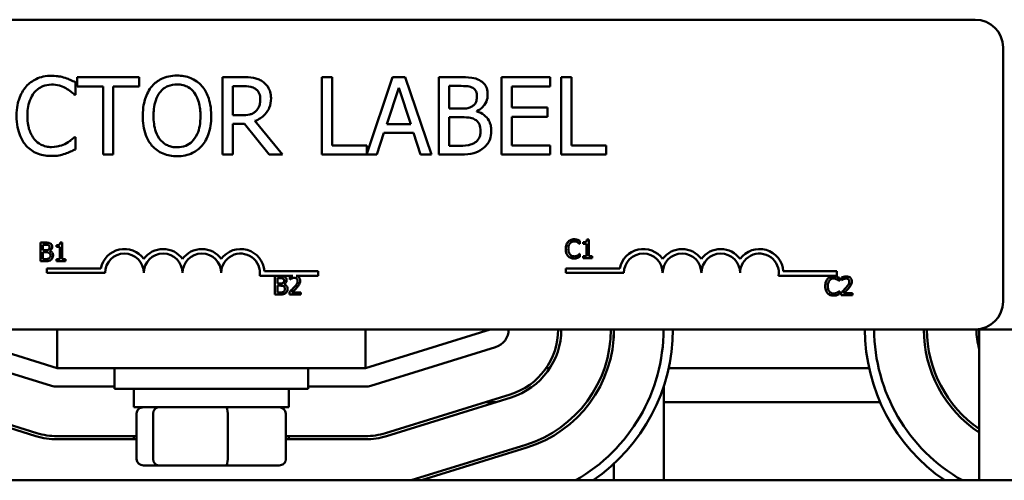
# Model space of a CAD drawing. Units: inches. Extents: x 1 to 43, y 0.5 to 33.5.
# Drawn here: x 7.8 to 11, y 27.2 to 28.6 of the extents above; entities that cross this region are included whole.
import ezdxf

# ---------------------------------------------------------------- set-up
doc = ezdxf.new("R2010")
doc.units = ezdxf.units.IN
doc.header["$LTSCALE"] = 2
doc.header["$MEASUREMENT"] = 0
doc.layers.add('Visible (ANSI)', color=7, linetype='Continuous', lineweight=50)

msp = doc.modelspace()

# ---------------------------------------------------------------- linework, layer by layer
at = {"layer": 'Visible (ANSI)'}
for p, q in [((6.0444, 28.6481), (10.8644, 28.6481)), ((10.9544, 28.5581), (10.9544, 27.7381)), ((7.9599, 28.4057), (7.9599, 28.4458)), ((8.1663, 28.4624), (7.9653, 28.4624)), ((7.9653, 28.4624), (7.9653, 28.4328)), ((8.1663, 28.4328), (8.1663, 28.4624)), ((8.4994, 28.4624), (8.435, 28.4624)), ((8.435, 28.4624), (8.435, 28.2124)), ((8.7889, 28.4624), (8.7557, 28.4624)), ((8.7557, 28.4624), (8.7557, 28.2124)), ((8.7889, 28.242), (8.7889, 28.4624)), ((8.984, 28.4624), (8.9005, 28.2148)), ((9.0249, 28.4624), (8.984, 28.4624)), ((9.1092, 28.2124), (9.0249, 28.4624)), ((9.1991, 28.4624), (9.1329, 28.4624)), ((9.1329, 28.4624), (9.1329, 28.2124)), ((9.4919, 28.4624), (9.3355, 28.4624)), ((9.3355, 28.4624), (9.3355, 28.2124)), ((9.4919, 28.4328), (9.4919, 28.4624)), ((9.5283, 28.4624), (9.5283, 28.2124)), ((9.5616, 28.4624), (9.5283, 28.4624)), ((9.5616, 28.242), (9.5616, 28.4624)), ((7.9653, 28.4328), (8.0492, 28.4328)), ((8.0492, 28.4328), (8.0492, 28.2124)), ((8.0824, 28.2124), (8.0824, 28.4328)), ((8.0824, 28.4328), (8.1663, 28.4328)), ((8.4682, 28.4336), (8.5012, 28.4336)), ((8.4682, 28.3396), (8.4682, 28.4336)), ((8.9651, 28.3107), (9.0036, 28.4284)), ((9.0036, 28.4284), (9.0423, 28.3107)), ((9.1661, 28.3609), (9.1661, 28.434)), ((9.1661, 28.434), (9.1979, 28.434)), ((9.3687, 28.3643), (9.3687, 28.4328)), ((9.3687, 28.4328), (9.4919, 28.4328)), ((7.9572, 28.4057), (7.9599, 28.4057)), ((9.2038, 28.3609), (9.1661, 28.3609)), ((9.2557, 28.3514), (9.2557, 28.3526)), ((9.4836, 28.3643), (9.3687, 28.3643)), ((9.4836, 28.3348), (9.4836, 28.3643)), ((8.4974, 28.3396), (8.4682, 28.3396)), ((8.6284, 28.2124), (8.5395, 28.3212)), ((9.1661, 28.2408), (9.1661, 28.3331)), ((9.1661, 28.3331), (9.2038, 28.3331)), ((9.3687, 28.3348), (9.4836, 28.3348)), ((9.3687, 28.242), (9.3687, 28.3348)), ((8.4682, 28.2124), (8.4682, 28.3119)), ((8.4682, 28.3119), (8.5063, 28.3119)), ((8.5063, 28.3119), (8.5853, 28.2124)), ((9.0423, 28.3107), (8.9651, 28.3107)), ((7.9599, 28.2691), (7.9574, 28.2691)), ((7.9599, 28.2294), (7.9599, 28.2691)), ((8.9333, 28.2124), (8.956, 28.2823)), ((8.956, 28.2823), (9.0514, 28.2823)), ((9.0514, 28.2823), (9.0741, 28.2124)), ((8.9005, 28.242), (8.7889, 28.242)), ((8.9005, 28.2148), (8.9005, 28.242)), ((9.1931, 28.2408), (9.1661, 28.2408)), ((9.4919, 28.242), (9.3687, 28.242)), ((9.4919, 28.2124), (9.4919, 28.242)), ((9.6732, 28.242), (9.5616, 28.242)), ((9.6732, 28.2124), (9.6732, 28.242)), ((8.0492, 28.2124), (8.0824, 28.2124)), ((8.435, 28.2124), (8.4682, 28.2124)), ((8.5853, 28.2124), (8.6284, 28.2124)), ((8.7557, 28.2124), (8.9333, 28.2124)), ((9.0741, 28.2124), (9.1092, 28.2124)), ((9.1329, 28.2124), (9.2046, 28.2124)), ((9.3355, 28.2124), (9.4919, 28.2124)), ((9.5283, 28.2124), (9.6732, 28.2124)), ((9.6173, 27.9381), (9.6111, 27.9381)), ((9.6173, 27.8841), (9.6173, 27.9381)), ((7.8472, 27.9281), (7.8472, 27.8681)), ((7.8631, 27.9281), (7.8472, 27.9281)), ((7.8551, 27.9038), (7.8551, 27.9213)), ((7.8551, 27.9213), (7.8628, 27.9213)), ((7.8642, 27.9038), (7.8551, 27.9038)), ((7.8988, 27.92), (7.8988, 27.9145)), ((7.8988, 27.9145), (7.9097, 27.9145)), ((7.9097, 27.9145), (7.9097, 27.8743)), ((7.9174, 27.9283), (7.9112, 27.9283)), ((7.9174, 27.8743), (7.9174, 27.9283)), ((9.5876, 27.9243), (9.5882, 27.9243)), ((9.5882, 27.9243), (9.5882, 27.934)), ((9.5987, 27.9298), (9.5987, 27.9243)), ((9.5987, 27.9243), (9.6096, 27.9243)), ((9.6096, 27.9243), (9.6096, 27.8841)), ((7.8551, 27.875), (7.8551, 27.8971)), ((7.8551, 27.8971), (7.8642, 27.8971)), ((7.8616, 27.875), (7.8551, 27.875)), ((7.8766, 27.9015), (7.8766, 27.9018)), ((7.9097, 27.8743), (7.8988, 27.8743)), ((7.8988, 27.8743), (7.8988, 27.8681)), ((7.9281, 27.8743), (7.9174, 27.8743)), ((7.9281, 27.8681), (7.9281, 27.8743)), ((9.5882, 27.8916), (9.5876, 27.8916)), ((9.5882, 27.882), (9.5882, 27.8916)), ((9.6096, 27.8841), (9.5987, 27.8841)), ((9.5987, 27.8841), (9.5987, 27.878)), ((9.5987, 27.878), (9.6279, 27.878)), ((9.6279, 27.8841), (9.6173, 27.8841)), ((9.6279, 27.878), (9.6279, 27.8841)), ((7.8472, 27.8681), (7.8644, 27.8681)), ((7.8682, 27.8303), (7.8682, 27.845)), ((7.8682, 27.845), (8.0424, 27.845)), ((7.8988, 27.8681), (7.9281, 27.8681)), ((9.543, 27.8303), (9.543, 27.845)), ((9.543, 27.845), (9.7172, 27.845)), ((8.0557, 27.8303), (7.8682, 27.8303)), ((8.6619, 27.8209), (8.555, 27.8209)), ((8.5702, 27.8356), (8.7432, 27.8356)), ((8.604, 27.8202), (8.604, 27.7602)), ((8.6199, 27.8202), (8.604, 27.8202)), ((8.612, 27.7958), (8.612, 27.8134)), ((8.612, 27.8134), (8.6196, 27.8134)), ((8.6522, 27.8178), (8.6522, 27.8093)), ((8.6522, 27.8093), (8.6526, 27.8093)), ((8.7432, 27.8209), (8.6731, 27.8209)), ((8.7432, 27.8356), (8.7432, 27.8209)), ((9.7305, 27.8303), (9.543, 27.8303)), ((10.418, 27.8209), (10.2298, 27.8209)), ((10.245, 27.8356), (10.418, 27.8356)), ((10.418, 27.8356), (10.418, 27.8209)), ((10.4258, 27.8044), (10.4258, 27.814)), ((10.4328, 27.8156), (10.4328, 27.8071)), ((8.621, 27.7958), (8.612, 27.7958)), ((8.612, 27.767), (8.612, 27.7892)), ((8.612, 27.7892), (8.621, 27.7892)), ((8.6335, 27.7935), (8.6335, 27.7938)), ((10.4252, 27.8044), (10.4258, 27.8044)), ((10.4328, 27.8071), (10.4332, 27.8071)), ((8.604, 27.7602), (8.6212, 27.7602)), ((8.6185, 27.767), (8.612, 27.767)), ((8.6509, 27.7687), (8.6509, 27.7602)), ((8.6509, 27.7602), (8.6879, 27.7602)), ((8.6879, 27.7671), (8.6585, 27.7671)), ((8.6879, 27.7602), (8.6879, 27.7671)), ((10.4258, 27.7716), (10.4252, 27.7716)), ((10.4258, 27.7621), (10.4258, 27.7716)), ((10.4315, 27.7665), (10.4315, 27.758)), ((10.4315, 27.758), (10.4685, 27.758)), ((10.4685, 27.7649), (10.4391, 27.7649)), ((10.4685, 27.758), (10.4685, 27.7649)), ((10.8644, 27.6481), (6.0444, 27.6481)), ((7.9009, 27.5231), (7.4984, 27.6481)), ((7.9009, 27.6481), (7.9009, 27.5231)), ((8.8959, 27.6481), (8.8959, 27.5231)), ((9.2984, 27.6481), (8.8959, 27.5231)), ((9.6974, 27.6481), (9.6974, 27.6198)), ((10.8644, 27.6481), (12.8984, 27.6481)), ((10.8774, 27.6481), (10.8774, 27.1606)), ((7.4806, 27.5908), (7.8831, 27.4658)), ((8.9137, 27.4658), (9.3162, 27.5908)), ((7.9009, 27.5231), (8.8959, 27.5231)), ((8.0859, 27.5231), (8.0859, 27.4556)), ((8.7109, 27.5231), (8.7109, 27.4556)), ((9.4914, 27.5231), (9.4794, 27.5231)), ((10.5218, 27.5231), (9.875, 27.5231)), ((7.9009, 27.4631), (8.0859, 27.4631)), ((8.7109, 27.4631), (8.8959, 27.4631)), ((9.8594, 27.4654), (9.8594, 27.1606)), ((7.8356, 27.313), (7.4394, 27.436)), ((8.7109, 27.4556), (8.0859, 27.4556)), ((8.1484, 27.3966), (8.1484, 27.4556)), ((8.6484, 27.3966), (8.6484, 27.4556)), ((9.3636, 27.438), (8.9611, 27.313)), ((8.9641, 27.3034), (9.3666, 27.4284)), ((7.4394, 27.4256), (7.8326, 27.3034)), ((8.1484, 27.3966), (8.6484, 27.3966)), ((9.3171, 27.4131), (9.2834, 27.4131)), ((10.5572, 27.4131), (9.8594, 27.4131)), ((8.1576, 27.2286), (8.1576, 27.3766)), ((8.211, 27.3766), (8.211, 27.2286)), ((8.4518, 27.2286), (8.4518, 27.3766)), ((8.6391, 27.2286), (8.6391, 27.3766)), ((8.1576, 27.3031), (7.9009, 27.3031)), ((8.1484, 27.2931), (8.1484, 27.3031)), ((8.8959, 27.3031), (8.6391, 27.3031)), ((8.6484, 27.2931), (8.6484, 27.3031)), ((7.9009, 27.2931), (8.1576, 27.2931)), ((8.6391, 27.2931), (8.8959, 27.2931)), ((9.414, 27.2756), (9.0436, 27.1606)), ((9.0773, 27.1606), (9.417, 27.2661)), ((8.1796, 27.2086), (8.2282, 27.2086)), ((8.2282, 27.2086), (8.4469, 27.2086)), ((8.4469, 27.2086), (8.6172, 27.2086)), ((9.6974, 27.2135), (9.6974, 27.1606)), ((12.8984, 27.1606), (3.8984, 27.1606))]:
    msp.add_line(p, q, dxfattribs=at)
for centre, radius, start, end in [((10.8644, 28.5581), 0.09, 0, 90), ((8.1182, 27.8303), 0.0772, 35.9425, 169.0242), ((8.2432, 27.8303), 0.0772, 35.9425, 144.0575), ((8.3682, 27.8303), 0.0772, 35.9425, 144.0575), ((8.4932, 27.8303), 0.0772, 3.8949, 144.0575), ((9.793, 27.8303), 0.0772, 35.9425, 169.0242), ((9.918, 27.8303), 0.0772, 35.9425, 144.0575), ((10.043, 27.8303), 0.0772, 35.9425, 144.0575), ((10.168, 27.8303), 0.0772, 3.8949, 144.0575), ((8.1182, 27.8303), 0.0625, 0, 180), ((8.2432, 27.8303), 0.0625, 0, 180), ((8.3682, 27.8303), 0.0625, 0, 180), ((8.4932, 27.8303), 0.0625, 351.2996, 180), ((9.793, 27.8303), 0.0625, 0, 180), ((9.918, 27.8303), 0.0625, 0, 180), ((10.043, 27.8303), 0.0625, 0, 180), ((10.168, 27.8303), 0.0625, 351.2996, 180), ((10.8644, 27.7381), 0.09, 270, 0), ((9.2984, 27.6481), 0.06, 287.2527, 0), ((9.2984, 27.6481), 0.22, 287.2527, 0), ((9.2984, 27.6481), 0.23, 287.2527, 0), ((9.2984, 27.6481), 0.39, 287.2527, 0), ((9.2984, 27.6481), 0.4, 287.2527, 0), ((9.2984, 27.6481), 0.56, 299.479, 0), ((9.2984, 27.6481), 0.59, 304.2824, 0), ((11.0984, 27.6481), 0.59, 180, 235.7176), ((11.0984, 27.6481), 0.56, 180, 240.521), ((11.0984, 27.6481), 0.4, 180, 236.4613), ((11.0984, 27.6481), 0.39, 180, 235.4819), ((11.0984, 27.6481), 0.23, 180, 196.0813), ((7.9009, 27.5231), 0.06, 252.7473, 270), ((8.8959, 27.5231), 0.06, 270, 287.2527), ((7.9009, 27.5231), 0.23, 252.7473, 270), ((7.9009, 27.5231), 0.22, 252.7473, 270), ((8.8959, 27.5231), 0.22, 270, 287.2527), ((8.8959, 27.5231), 0.23, 270, 287.2527)]:
    msp.add_arc(centre, radius, start, end, dxfattribs=at)
for centre, major_axis, ratio, start_param, end_param in [((8.1796, 27.3766), (0.022, 0), 0.90953, 1.570796, 3.141593), ((8.2282, 27.3766), (0, 0.02), 0.855309, 0, 1.570796), ((8.4469, 27.3766), (0, 0.02), 0.244161, 4.712389, 6.283185), ((8.6172, 27.3766), (-0.022, 0), 0.90953, 3.141593, 4.712389), ((8.1796, 27.2286), (0.022, 0), 0.90953, 3.141593, 4.712389), ((8.2282, 27.2286), (0, -0.02), 0.855309, 4.712389, 6.283185), ((8.4469, 27.2286), (0, -0.02), 0.244161, 0, 1.570796), ((8.6172, 27.2286), (-0.022, 0), 0.90953, 1.570796, 3.141593)]:
    msp.add_ellipse(centre, major_axis=major_axis, ratio=ratio, start_param=start_param, end_param=end_param, dxfattribs=at)
for points, knots in [([(7.8827, 28.4669), (7.8739, 28.4669), (7.8651, 28.4661), (7.8484, 28.4625), (7.8406, 28.4599), (7.821, 28.4505), (7.8104, 28.4425), (7.8014, 28.4324)], [-0.23334, -0.23334, -0.23334, -0.23334, -0.1660631, -0.1660631, -0.1028925, -0.1028925, 0, 0, 0, 0]), ([(7.9266, 28.4604), (7.92, 28.4624), (7.9131, 28.4639), (7.9028, 28.4656), (7.8947, 28.4669), (7.8827, 28.4669)], [-0.270358, -0.270358, -0.270358, -0.270358, -0.0913811, -0.0913811, 0, 0, 0, 0]), ([(7.9599, 28.4458), (7.9544, 28.4487), (7.9488, 28.4515), (7.9403, 28.4553), (7.9342, 28.4579), (7.9266, 28.4604)], [-0.1794687, -0.1794687, -0.1794687, -0.1794687, -0.0607087, -0.0607087, 0, 0, 0, 0]), ([(8.2879, 28.4677), (8.2789, 28.4677), (8.2699, 28.4668), (8.2529, 28.4632), (8.245, 28.4605), (8.2259, 28.4512), (8.2159, 28.4435), (8.2074, 28.4338)], [-0.2297757, -0.2297757, -0.2297757, -0.2297757, -0.161847, -0.161847, -0.0979811, -0.0979811, 0, 0, 0, 0]), ([(8.3685, 28.4338), (8.3636, 28.4394), (8.3581, 28.4442), (8.3447, 28.4538), (8.3375, 28.4572), (8.3182, 28.4653), (8.3032, 28.4677), (8.2879, 28.4677)], [-0.1938257, -0.1938257, -0.1938257, -0.1938257, -0.1592284, -0.1592284, -0.1165822, -0.1165822, 0, 0, 0, 0]), ([(8.563, 28.4492), (8.5587, 28.452), (8.5542, 28.4543), (8.5449, 28.458), (8.5402, 28.4593), (8.5235, 28.462), (8.5114, 28.4624), (8.4994, 28.4624)], [-0.1677598, -0.1677598, -0.1677598, -0.1677598, -0.1290227, -0.1290227, -0.0915306, -0.0915306, 0, 0, 0, 0]), ([(8.5914, 28.3945), (8.5914, 28.4015), (8.5906, 28.4086), (8.5874, 28.4201), (8.5852, 28.4257), (8.5762, 28.4388), (8.5701, 28.4446), (8.563, 28.4492)], [-0.2014197, -0.2014197, -0.2014197, -0.2014197, -0.1216699, -0.1216699, -0.0648422, -0.0648422, 0, 0, 0, 0]), ([(9.2648, 28.4523), (9.2568, 28.4567), (9.2483, 28.4595), (9.226, 28.4624), (9.2125, 28.4624), (9.1991, 28.4624)], [-0.1714445, -0.1714445, -0.1714445, -0.1714445, -0.101982, -0.101982, 0, 0, 0, 0]), ([(9.2907, 28.4061), (9.2907, 28.4131), (9.2898, 28.4201), (9.285, 28.4339), (9.2816, 28.4383), (9.2756, 28.4455), (9.2704, 28.4493), (9.2648, 28.4523)], [-0.09263001, -0.09263001, -0.09263001, -0.09263001, -0.07150701, -0.07150701, -0.04871217, -0.04871217, 0, 0, 0, 0]), ([(7.8014, 28.4324), (7.791, 28.4205), (7.7834, 28.4069), (7.7751, 28.3828), (7.7702, 28.3655), (7.7702, 28.3372)], [-0.5727352, -0.5727352, -0.5727352, -0.5727352, -0.2159414, -0.2159414, 0, 0, 0, 0]), ([(7.8049, 28.3372), (7.8049, 28.3521), (7.8066, 28.3698), (7.8163, 28.3964), (7.8209, 28.4052), (7.8272, 28.4128)], [-0.2157825, -0.2157825, -0.2157825, -0.2157825, -0.0750046, -0.0750046, 0, 0, 0, 0]), ([(7.8272, 28.4128), (7.831, 28.4172), (7.8352, 28.4212), (7.8444, 28.428), (7.8494, 28.4308), (7.8635, 28.4367), (7.8728, 28.4385), (7.8825, 28.4385)], [-0.1607012, -0.1607012, -0.1607012, -0.1607012, -0.1167143, -0.1167143, -0.0736279, -0.0736279, 0, 0, 0, 0]), ([(7.8825, 28.4385), (7.8911, 28.4385), (7.9, 28.4376), (7.9123, 28.434), (7.9202, 28.4315), (7.9291, 28.4265)], [-0.2383759, -0.2383759, -0.2383759, -0.2383759, -0.0777001, -0.0777001, 0, 0, 0, 0]), ([(7.9291, 28.4265), (7.9349, 28.4233), (7.9408, 28.4196), (7.9497, 28.4122), (7.9536, 28.409), (7.9572, 28.4057)], [-0.08851483, -0.08851483, -0.08851483, -0.08851483, -0.03795404, -0.03795404, 0, 0, 0, 0]), ([(8.2074, 28.4338), (8.1973, 28.4217), (8.1902, 28.4077), (8.1822, 28.3834), (8.1775, 28.3658), (8.1775, 28.3374)], [-0.5669914, -0.5669914, -0.5669914, -0.5669914, -0.2162681, -0.2162681, 0, 0, 0, 0]), ([(8.2121, 28.3374), (8.2121, 28.3505), (8.2132, 28.3693), (8.2224, 28.3967), (8.2267, 28.4054), (8.2326, 28.413)], [-0.2198636, -0.2198636, -0.2198636, -0.2198636, -0.0730182, -0.0730182, 0, 0, 0, 0]), ([(8.2326, 28.413), (8.2361, 28.4176), (8.2402, 28.4218), (8.2499, 28.4295), (8.2548, 28.432), (8.2681, 28.4374), (8.2781, 28.4389), (8.2881, 28.4389)], [-0.137988, -0.137988, -0.137988, -0.137988, -0.1090307, -0.1090307, -0.076096, -0.076096, 0, 0, 0, 0]), ([(8.2881, 28.4389), (8.2946, 28.4389), (8.3011, 28.4382), (8.3133, 28.4352), (8.319, 28.433), (8.3318, 28.4256), (8.3381, 28.4198), (8.3434, 28.413)], [-0.1623056, -0.1623056, -0.1623056, -0.1623056, -0.1125339, -0.1125339, -0.0659705, -0.0659705, 0, 0, 0, 0]), ([(8.3434, 28.413), (8.3522, 28.4015), (8.3564, 28.3885), (8.3624, 28.3671), (8.3638, 28.352), (8.3638, 28.3374)], [-0.1691984, -0.1691984, -0.1691984, -0.1691984, -0.111549, -0.111549, 0, 0, 0, 0]), ([(8.3985, 28.3374), (8.3985, 28.3657), (8.3936, 28.3852), (8.3837, 28.4117), (8.3773, 28.4236), (8.3685, 28.4338)], [-0.2156543, -0.2156543, -0.2156543, -0.2156543, -0.1027425, -0.1027425, 0, 0, 0, 0]), ([(8.5012, 28.4336), (8.5068, 28.4336), (8.5171, 28.4334), (8.5312, 28.4302), (8.5363, 28.4282), (8.5409, 28.4251)], [-0.1096682, -0.1096682, -0.1096682, -0.1096682, -0.0421512, -0.0421512, 0, 0, 0, 0]), ([(8.5409, 28.4251), (8.5437, 28.4232), (8.5462, 28.421), (8.5509, 28.4153), (8.5524, 28.4124), (8.5558, 28.4042), (8.5567, 28.3981), (8.5567, 28.3919)], [-0.08503315, -0.08503315, -0.08503315, -0.08503315, -0.06740103, -0.06740103, -0.04703786, -0.04703786, 0, 0, 0, 0]), ([(9.1979, 28.434), (9.2075, 28.434), (9.2171, 28.4341), (9.2325, 28.4321), (9.2381, 28.4304), (9.2433, 28.4275)], [-0.1181889, -0.1181889, -0.1181889, -0.1181889, -0.0452274, -0.0452274, 0, 0, 0, 0]), ([(9.2433, 28.4275), (9.2456, 28.4262), (9.2477, 28.4246), (9.2515, 28.4203), (9.2527, 28.4179), (9.2553, 28.4114), (9.2561, 28.4064), (9.2561, 28.4014)], [-0.06713504, -0.06713504, -0.06713504, -0.06713504, -0.05372874, -0.05372874, -0.0380452, -0.0380452, 0, 0, 0, 0]), ([(8.5395, 28.3212), (8.5457, 28.3235), (8.5516, 28.3264), (8.5624, 28.3333), (8.5672, 28.3372), (8.58, 28.3507), (8.584, 28.3591), (8.5898, 28.3733), (8.5914, 28.3839), (8.5914, 28.3945)], [-0.1541803, -0.1541803, -0.1541803, -0.1541803, -0.1350939, -0.1350939, -0.1169397, -0.1169397, -0.0811847, -0.0811847, 0, 0, 0, 0]), ([(8.5567, 28.3919), (8.5567, 28.3872), (8.5564, 28.3825), (8.5547, 28.3732), (8.5535, 28.3693), (8.5497, 28.3609), (8.5466, 28.3564), (8.5425, 28.3526)], [-0.09760014, -0.09760014, -0.09760014, -0.09760014, -0.07012214, -0.07012214, -0.04247941, -0.04247941, 0, 0, 0, 0]), ([(9.2561, 28.4014), (9.2561, 28.3962), (9.2556, 28.3908), (9.253, 28.3814), (9.2515, 28.3786), (9.248, 28.3736), (9.2452, 28.3712), (9.2421, 28.3692)], [-0.0672613, -0.0672613, -0.0672613, -0.0672613, -0.04649044, -0.04649044, -0.02829868, -0.02829868, 0, 0, 0, 0]), ([(9.2557, 28.3526), (9.2628, 28.356), (9.2693, 28.3605), (9.2786, 28.3702), (9.2832, 28.3761), (9.2894, 28.391), (9.2907, 28.3984), (9.2907, 28.4061)], [-0.214654, -0.214654, -0.214654, -0.214654, -0.1227313, -0.1227313, -0.058466, -0.058466, 0, 0, 0, 0]), ([(8.5425, 28.3526), (8.5399, 28.35), (8.537, 28.3478), (8.5291, 28.3435), (8.5249, 28.3425), (8.5148, 28.3403), (8.5059, 28.3396), (8.4974, 28.3396)], [-0.08808645, -0.08808645, -0.08808645, -0.08808645, -0.07878701, -0.07878701, -0.06541676, -0.06541676, 0, 0, 0, 0]), ([(9.2421, 28.3692), (9.2354, 28.3649), (9.2303, 28.3633), (9.2214, 28.3613), (9.2132, 28.3609), (9.2038, 28.3609)], [-0.1175554, -0.1175554, -0.1175554, -0.1175554, -0.0713546, -0.0713546, 0, 0, 0, 0]), ([(9.3025, 28.2892), (9.3025, 28.2953), (9.3019, 28.3014), (9.2991, 28.3129), (9.2971, 28.3181), (9.2909, 28.3289), (9.2861, 28.3348), (9.2724, 28.3454), (9.2643, 28.349), (9.2557, 28.3514)], [-0.2420841, -0.2420841, -0.2420841, -0.2420841, -0.18458, -0.18458, -0.1316331, -0.1316331, -0.0681717, -0.0681717, 0, 0, 0, 0]), ([(7.7702, 28.3372), (7.7702, 28.3103), (7.7747, 28.2896), (7.7865, 28.261), (7.793, 28.2501), (7.8016, 28.2408)], [-0.2355804, -0.2355804, -0.2355804, -0.2355804, -0.0970857, -0.0970857, 0, 0, 0, 0]), ([(7.828, 28.2616), (7.8203, 28.2708), (7.8149, 28.2816), (7.8089, 28.2994), (7.8049, 28.3133), (7.8049, 28.3372)], [-0.5007176, -0.5007176, -0.5007176, -0.5007176, -0.1823961, -0.1823961, 0, 0, 0, 0]), ([(8.1775, 28.3374), (8.1775, 28.3161), (8.1802, 28.2946), (8.1924, 28.2625), (8.1987, 28.251), (8.2072, 28.2412)], [-0.2619603, -0.2619603, -0.2619603, -0.2619603, -0.0995786, -0.0995786, 0, 0, 0, 0]), ([(8.2881, 28.2359), (8.2826, 28.2359), (8.2771, 28.2364), (8.2667, 28.2386), (8.2618, 28.2402), (8.2491, 28.2461), (8.2422, 28.2514), (8.2282, 28.2668), (8.2231, 28.2766), (8.214, 28.3022), (8.2121, 28.3203), (8.2121, 28.3374)], [-0.3323175, -0.3323175, -0.3323175, -0.3323175, -0.2970307, -0.2970307, -0.2638387, -0.2638387, -0.2069974, -0.2069974, -0.1305235, -0.1305235, 0, 0, 0, 0]), ([(8.3638, 28.3374), (8.3638, 28.3267), (8.3631, 28.3157), (8.3596, 28.2961), (8.3571, 28.2871), (8.3479, 28.2668), (8.3415, 28.2594), (8.3308, 28.2489), (8.324, 28.2443), (8.3073, 28.2374), (8.2977, 28.2359), (8.2881, 28.2359)], [-0.2634427, -0.2634427, -0.2634427, -0.2634427, -0.222649, -0.222649, -0.1878042, -0.1878042, -0.1377839, -0.1377839, -0.0737042, -0.0737042, 0, 0, 0, 0]), ([(8.3685, 28.2412), (8.3735, 28.2469), (8.3778, 28.2531), (8.3853, 28.267), (8.3883, 28.2746), (8.3948, 28.2953), (8.3985, 28.3132), (8.3985, 28.3374)], [-0.3991838, -0.3991838, -0.3991838, -0.3991838, -0.295861, -0.295861, -0.1843802, -0.1843802, 0, 0, 0, 0]), ([(9.2038, 28.3331), (9.22, 28.3331), (9.2271, 28.3324), (9.2364, 28.3311), (9.2421, 28.3294), (9.2476, 28.3267)], [-0.07155285, -0.07155285, -0.07155285, -0.07155285, -0.04637894, -0.04637894, 0, 0, 0, 0]), ([(9.2476, 28.3267), (9.2514, 28.3246), (9.2551, 28.3221), (9.2617, 28.3155), (9.2633, 28.3122), (9.2669, 28.3035), (9.2678, 28.2957), (9.2678, 28.2878)], [-0.09705092, -0.09705092, -0.09705092, -0.09705092, -0.08023623, -0.08023623, -0.06035565, -0.06035565, 0, 0, 0, 0]), ([(9.2678, 28.2878), (9.2678, 28.2833), (9.2674, 28.2786), (9.2653, 28.2699), (9.2638, 28.2667), (9.2589, 28.2589), (9.2546, 28.2547), (9.2498, 28.2513)], [-0.09609737, -0.09609737, -0.09609737, -0.09609737, -0.07032406, -0.07032406, -0.04489809, -0.04489809, 0, 0, 0, 0]), ([(9.2765, 28.2327), (9.281, 28.2362), (9.285, 28.2403), (9.2915, 28.249), (9.2948, 28.2543), (9.301, 28.2695), (9.3025, 28.2793), (9.3025, 28.2892)], [-0.1800228, -0.1800228, -0.1800228, -0.1800228, -0.1248077, -0.1248077, -0.0752891, -0.0752891, 0, 0, 0, 0]), ([(7.8825, 28.2367), (7.8767, 28.2367), (7.8711, 28.2373), (7.8589, 28.2402), (7.8536, 28.2424), (7.8412, 28.2487), (7.8341, 28.2545), (7.828, 28.2616)], [-0.1349581, -0.1349581, -0.1349581, -0.1349581, -0.1056508, -0.1056508, -0.0713614, -0.0713614, 0, 0, 0, 0]), ([(7.9574, 28.2691), (7.9543, 28.266), (7.9502, 28.2625), (7.9449, 28.2583), (7.9398, 28.2542), (7.9309, 28.2491)], [-0.2189742, -0.2189742, -0.2189742, -0.2189742, -0.0785707, -0.0785707, 0, 0, 0, 0]), ([(7.8016, 28.2408), (7.8066, 28.2354), (7.812, 28.2306), (7.824, 28.2222), (7.8304, 28.2188), (7.8477, 28.212), (7.8623, 28.2079), (7.8821, 28.2079)], [-0.3453931, -0.3453931, -0.3453931, -0.3453931, -0.2478358, -0.2478358, -0.150467, -0.150467, 0, 0, 0, 0]), ([(7.9309, 28.2491), (7.9241, 28.2453), (7.9166, 28.2424), (7.9054, 28.2392), (7.8963, 28.2367), (7.8825, 28.2367)], [-0.3154135, -0.3154135, -0.3154135, -0.3154135, -0.1053581, -0.1053581, 0, 0, 0, 0]), ([(7.9266, 28.2152), (7.9325, 28.2171), (7.9387, 28.2193), (7.9494, 28.2245), (7.9546, 28.227), (7.9599, 28.2294)], [-0.09074081, -0.09074081, -0.09074081, -0.09074081, -0.04384946, -0.04384946, 0, 0, 0, 0]), ([(8.2072, 28.2412), (8.2122, 28.2356), (8.2176, 28.2306), (8.2294, 28.222), (8.2358, 28.2184), (8.2571, 28.2095), (8.2724, 28.2071), (8.2879, 28.2071)], [-0.2374481, -0.2374481, -0.2374481, -0.2374481, -0.1763109, -0.1763109, -0.117793, -0.117793, 0, 0, 0, 0]), ([(8.2879, 28.2071), (8.2968, 28.2071), (8.3057, 28.208), (8.3226, 28.2115), (8.3307, 28.2142), (8.3499, 28.2235), (8.3599, 28.2314), (8.3685, 28.2412)], [-0.2310923, -0.2310923, -0.2310923, -0.2310923, -0.1627208, -0.1627208, -0.0988125, -0.0988125, 0, 0, 0, 0]), ([(9.2498, 28.2513), (9.2465, 28.2491), (9.243, 28.2473), (9.2341, 28.2439), (9.2296, 28.2431), (9.2177, 28.2412), (9.2049, 28.2408), (9.1931, 28.2408)], [-0.1236077, -0.1236077, -0.1236077, -0.1236077, -0.1097926, -0.1097926, -0.0901693, -0.0901693, 0, 0, 0, 0]), ([(9.2046, 28.2124), (9.2192, 28.2124), (9.234, 28.2135), (9.2543, 28.2194), (9.2649, 28.2237), (9.2765, 28.2327)], [-0.2818063, -0.2818063, -0.2818063, -0.2818063, -0.1121049, -0.1121049, 0, 0, 0, 0]), ([(7.8821, 28.2079), (7.8905, 28.2079), (7.8992, 28.2084), (7.9133, 28.2111), (7.92, 28.213), (7.9266, 28.2152)], [-0.1087261, -0.1087261, -0.1087261, -0.1087261, -0.0533013, -0.0533013, 0, 0, 0, 0]), ([(9.5697, 27.939), (9.5676, 27.939), (9.5655, 27.9388), (9.5615, 27.938), (9.5596, 27.9374), (9.5549, 27.9351), (9.5524, 27.9332), (9.5502, 27.9308)], [-0.05600159, -0.05600159, -0.05600159, -0.05600159, -0.03985515, -0.03985515, -0.02469419, -0.02469419, 0, 0, 0, 0]), ([(9.5802, 27.9375), (9.578, 27.9381), (9.5761, 27.9385), (9.5735, 27.9389), (9.5716, 27.939), (9.5697, 27.939)], [-0.0201974, -0.0201974, -0.0201974, -0.0201974, -0.01441742, -0.01441742, 0, 0, 0, 0]), ([(9.5882, 27.934), (9.5864, 27.935), (9.585, 27.9356), (9.5829, 27.9365), (9.5816, 27.937), (9.5802, 27.9375)], [-0.01703196, -0.01703196, -0.01703196, -0.01703196, -0.01078588, -0.01078588, 0, 0, 0, 0]), ([(9.6111, 27.9381), (9.611, 27.9373), (9.6109, 27.9365), (9.6105, 27.9351), (9.6102, 27.9344), (9.6095, 27.9331), (9.6091, 27.9325), (9.6081, 27.9318), (9.6074, 27.9312), (9.6039, 27.93), (9.6012, 27.9298), (9.5987, 27.9298)], [-0.1005438, -0.1005438, -0.1005438, -0.1005438, -0.0762723, -0.0762723, -0.0553229, -0.0553229, -0.032618, -0.032618, -0.0195337, -0.0195337, 0, 0, 0, 0]), ([(7.8628, 27.9213), (7.8651, 27.9213), (7.8674, 27.9214), (7.8711, 27.9209), (7.8724, 27.9205), (7.8737, 27.9198)], [-0.02836535, -0.02836535, -0.02836535, -0.02836535, -0.01085458, -0.01085458, 0, 0, 0, 0]), ([(7.8788, 27.9257), (7.8761, 27.9272), (7.8738, 27.9276), (7.8701, 27.9281), (7.8663, 27.9281), (7.8631, 27.9281)], [-0.03480564, -0.03480564, -0.03480564, -0.03480564, -0.02475505, -0.02475505, 0, 0, 0, 0]), ([(7.8734, 27.9058), (7.8722, 27.9051), (7.871, 27.9045), (7.8684, 27.9039), (7.8664, 27.9038), (7.8642, 27.9038)], [-0.03264374, -0.03264374, -0.03264374, -0.03264374, -0.01655002, -0.01655002, 0, 0, 0, 0]), ([(7.8767, 27.9135), (7.8767, 27.9123), (7.8766, 27.911), (7.876, 27.9087), (7.8756, 27.908), (7.8748, 27.9068), (7.8741, 27.9063), (7.8734, 27.9058)], [-0.01614271, -0.01614271, -0.01614271, -0.01614271, -0.01115771, -0.01115771, -0.00679168, -0.00679168, 0, 0, 0, 0]), ([(7.8737, 27.9198), (7.8742, 27.9195), (7.8747, 27.9191), (7.8756, 27.918), (7.8759, 27.9175), (7.8766, 27.9159), (7.8767, 27.9147), (7.8767, 27.9135)], [-0.01611241, -0.01611241, -0.01611241, -0.01611241, -0.0128949, -0.0128949, -0.00913085, -0.00913085, 0, 0, 0, 0]), ([(7.8766, 27.9018), (7.8783, 27.9026), (7.8799, 27.9037), (7.8821, 27.906), (7.8832, 27.9074), (7.8847, 27.911), (7.885, 27.9128), (7.885, 27.9146)], [-0.05151697, -0.05151697, -0.05151697, -0.05151697, -0.02945551, -0.02945551, -0.01403183, -0.01403183, 0, 0, 0, 0]), ([(7.885, 27.9146), (7.885, 27.9163), (7.8848, 27.918), (7.8837, 27.9213), (7.8829, 27.9224), (7.8814, 27.9241), (7.8802, 27.925), (7.8788, 27.9257)], [-0.0222312, -0.0222312, -0.0222312, -0.0222312, -0.01716168, -0.01716168, -0.01169092, -0.01169092, 0, 0, 0, 0]), ([(7.9112, 27.9283), (7.9111, 27.9275), (7.911, 27.9267), (7.9106, 27.9252), (7.9104, 27.9246), (7.9097, 27.9233), (7.9092, 27.9227), (7.9083, 27.922), (7.9075, 27.9214), (7.904, 27.9202), (7.9014, 27.92), (7.8988, 27.92)], [-0.1005438, -0.1005438, -0.1005438, -0.1005438, -0.0762723, -0.0762723, -0.0553229, -0.0553229, -0.032618, -0.032618, -0.0195337, -0.0195337, 0, 0, 0, 0]), ([(9.5502, 27.9308), (9.5471, 27.9273), (9.5455, 27.9236), (9.5432, 27.9169), (9.5427, 27.9123), (9.5427, 27.9079)], [-0.05391515, -0.05391515, -0.05391515, -0.05391515, -0.03350656, -0.03350656, 0, 0, 0, 0]), ([(9.5427, 27.9079), (9.5427, 27.9014), (9.5438, 27.8965), (9.5466, 27.8896), (9.5482, 27.887), (9.5502, 27.8848)], [-0.0565393, -0.0565393, -0.0565393, -0.0565393, -0.02330056, -0.02330056, 0, 0, 0, 0]), ([(9.551, 27.9079), (9.551, 27.9115), (9.5514, 27.9157), (9.5538, 27.9221), (9.5549, 27.9242), (9.5564, 27.926)], [-0.05178779, -0.05178779, -0.05178779, -0.05178779, -0.0180011, -0.0180011, 0, 0, 0, 0]), ([(9.5566, 27.8898), (9.554, 27.8928), (9.5529, 27.8961), (9.5514, 27.9006), (9.551, 27.9044), (9.551, 27.9079)], [-0.03644733, -0.03644733, -0.03644733, -0.03644733, -0.02691563, -0.02691563, 0, 0, 0, 0]), ([(9.5564, 27.926), (9.5573, 27.9271), (9.5583, 27.9281), (9.5605, 27.9297), (9.5617, 27.9304), (9.5651, 27.9318), (9.5673, 27.9322), (9.5696, 27.9322)], [-0.03856829, -0.03856829, -0.03856829, -0.03856829, -0.02801144, -0.02801144, -0.0176707, -0.0176707, 0, 0, 0, 0]), ([(9.5696, 27.9322), (9.573, 27.9322), (9.575, 27.9317), (9.5776, 27.9309), (9.5793, 27.9302), (9.5808, 27.9293)], [-0.02039428, -0.02039428, -0.02039428, -0.02039428, -0.01376019, -0.01376019, 0, 0, 0, 0]), ([(9.5808, 27.9293), (9.5831, 27.9281), (9.5838, 27.9275), (9.5857, 27.926), (9.5867, 27.9251), (9.5876, 27.9243)], [-0.01883133, -0.01883133, -0.01883133, -0.01883133, -0.0086958, -0.0086958, 0, 0, 0, 0]), ([(7.8752, 27.8775), (7.8744, 27.877), (7.8736, 27.8765), (7.8718, 27.8758), (7.8708, 27.8756), (7.8689, 27.8753), (7.8666, 27.875), (7.8616, 27.875)], [-0.1097402, -0.1097402, -0.1097402, -0.1097402, -0.0746497, -0.0746497, -0.0380627, -0.0380627, 0, 0, 0, 0]), ([(7.8642, 27.8971), (7.8664, 27.8971), (7.8688, 27.8971), (7.8713, 27.8967), (7.8729, 27.8965), (7.8747, 27.8956)], [-0.04986036, -0.04986036, -0.04986036, -0.04986036, -0.01514589, -0.01514589, 0, 0, 0, 0]), ([(7.8644, 27.8681), (7.8697, 27.8681), (7.8727, 27.8688), (7.877, 27.87), (7.8794, 27.8713), (7.8816, 27.873)], [-0.03420663, -0.03420663, -0.03420663, -0.03420663, -0.02111028, -0.02111028, 0, 0, 0, 0]), ([(7.8747, 27.8956), (7.8756, 27.8951), (7.8765, 27.8945), (7.8781, 27.8929), (7.8785, 27.8921), (7.8793, 27.89), (7.8795, 27.8881), (7.8795, 27.8862)], [-0.02329222, -0.02329222, -0.02329222, -0.02329222, -0.0192567, -0.0192567, -0.01448536, -0.01448536, 0, 0, 0, 0]), ([(7.8795, 27.8862), (7.8795, 27.8852), (7.8795, 27.884), (7.879, 27.882), (7.8786, 27.8812), (7.8774, 27.8793), (7.8764, 27.8783), (7.8752, 27.8775)], [-0.02306337, -0.02306337, -0.02306337, -0.02306337, -0.01687777, -0.01687777, -0.01077554, -0.01077554, 0, 0, 0, 0]), ([(7.8879, 27.8866), (7.8879, 27.888), (7.8877, 27.8895), (7.8871, 27.8923), (7.8866, 27.8935), (7.8851, 27.8961), (7.8839, 27.8975), (7.8807, 27.9001), (7.8787, 27.9009), (7.8766, 27.9015)], [-0.05810018, -0.05810018, -0.05810018, -0.05810018, -0.04429921, -0.04429921, -0.03159195, -0.03159195, -0.01636121, -0.01636121, 0, 0, 0, 0]), ([(7.8816, 27.873), (7.8827, 27.8739), (7.8837, 27.8748), (7.8852, 27.8769), (7.886, 27.8782), (7.8875, 27.8819), (7.8879, 27.8842), (7.8879, 27.8866)], [-0.04320546, -0.04320546, -0.04320546, -0.04320546, -0.02995386, -0.02995386, -0.01806939, -0.01806939, 0, 0, 0, 0]), ([(9.5502, 27.8848), (9.5514, 27.8835), (9.5527, 27.8823), (9.556, 27.88), (9.5577, 27.8793), (9.5622, 27.8775), (9.5658, 27.8769), (9.5696, 27.8769)], [-0.04386232, -0.04386232, -0.04386232, -0.04386232, -0.03702527, -0.03702527, -0.0282377, -0.0282377, 0, 0, 0, 0]), ([(9.5696, 27.8838), (9.5683, 27.8838), (9.5669, 27.8839), (9.564, 27.8846), (9.5627, 27.8852), (9.5597, 27.8867), (9.558, 27.8881), (9.5566, 27.8898)], [-0.03238995, -0.03238995, -0.03238995, -0.03238995, -0.0253562, -0.0253562, -0.01712674, -0.01712674, 0, 0, 0, 0]), ([(9.5813, 27.8868), (9.579, 27.8855), (9.5768, 27.8849), (9.574, 27.884), (9.5718, 27.8838), (9.5696, 27.8838)], [-0.02278521, -0.02278521, -0.02278521, -0.02278521, -0.01647079, -0.01647079, 0, 0, 0, 0]), ([(9.5696, 27.8769), (9.573, 27.8769), (9.5747, 27.8772), (9.577, 27.8776), (9.5787, 27.8781), (9.5802, 27.8786)], [-0.01789879, -0.01789879, -0.01789879, -0.01789879, -0.01266255, -0.01266255, 0, 0, 0, 0]), ([(9.5802, 27.8786), (9.5827, 27.8794), (9.584, 27.8801), (9.5857, 27.8809), (9.587, 27.8815), (9.5882, 27.882)], [-0.01416488, -0.01416488, -0.01416488, -0.01416488, -0.01047492, -0.01047492, 0, 0, 0, 0]), ([(9.5876, 27.8916), (9.5867, 27.8906), (9.5854, 27.8896), (9.5839, 27.8884), (9.5826, 27.8875), (9.5813, 27.8868)], [-0.01495538, -0.01495538, -0.01495538, -0.01495538, -0.01159733, -0.01159733, 0, 0, 0, 0]), ([(8.6196, 27.8134), (8.6219, 27.8134), (8.6242, 27.8134), (8.6279, 27.8129), (8.6293, 27.8125), (8.6305, 27.8118)], [-0.02836535, -0.02836535, -0.02836535, -0.02836535, -0.01085458, -0.01085458, 0, 0, 0, 0]), ([(8.6357, 27.8177), (8.6329, 27.8193), (8.6306, 27.8196), (8.6269, 27.8201), (8.6232, 27.8202), (8.6199, 27.8202)], [-0.03480564, -0.03480564, -0.03480564, -0.03480564, -0.02475505, -0.02475505, 0, 0, 0, 0]), ([(8.6305, 27.8118), (8.6311, 27.8115), (8.6316, 27.8111), (8.6325, 27.8101), (8.6328, 27.8095), (8.6334, 27.8079), (8.6336, 27.8067), (8.6336, 27.8055)], [-0.01611241, -0.01611241, -0.01611241, -0.01611241, -0.0128949, -0.0128949, -0.00913085, -0.00913085, 0, 0, 0, 0]), ([(8.6419, 27.8067), (8.6419, 27.8083), (8.6417, 27.81), (8.6405, 27.8133), (8.6397, 27.8144), (8.6383, 27.8161), (8.637, 27.817), (8.6357, 27.8177)], [-0.0222312, -0.0222312, -0.0222312, -0.0222312, -0.01716168, -0.01716168, -0.01169092, -0.01169092, 0, 0, 0, 0]), ([(8.6619, 27.8209), (8.6607, 27.8207), (8.6597, 27.8204), (8.6567, 27.8196), (8.6541, 27.8188), (8.6522, 27.8178)], [-0.02032469, -0.02032469, -0.02032469, -0.02032469, -0.01636059, -0.01636059, 0, 0, 0, 0]), ([(8.6526, 27.8093), (8.6535, 27.8099), (8.6543, 27.8104), (8.6562, 27.8116), (8.6573, 27.8121), (8.6585, 27.8126)], [-0.01709269, -0.01709269, -0.01709269, -0.01709269, -0.00936796, -0.00936796, 0, 0, 0, 0]), ([(8.6585, 27.8126), (8.6604, 27.8134), (8.662, 27.8138), (8.6641, 27.8143), (8.6655, 27.8145), (8.667, 27.8145)], [-0.01621929, -0.01621929, -0.01621929, -0.01621929, -0.01114601, -0.01114601, 0, 0, 0, 0]), ([(8.667, 27.8145), (8.6689, 27.8145), (8.6703, 27.8142), (8.6723, 27.8134), (8.6734, 27.8129), (8.6743, 27.8121)], [-0.0167019, -0.0167019, -0.0167019, -0.0167019, -0.00937535, -0.00937535, 0, 0, 0, 0]), ([(8.6855, 27.805), (8.6855, 27.8062), (8.6854, 27.8075), (8.6849, 27.81), (8.6846, 27.8111), (8.6833, 27.8139), (8.6823, 27.8155), (8.6798, 27.8179), (8.6782, 27.8191), (8.6749, 27.8204), (8.674, 27.8207), (8.6731, 27.8209)], [-0.0959954, -0.0959954, -0.0959954, -0.0959954, -0.07980065, -0.07980065, -0.06487587, -0.06487587, -0.04062092, -0.04062092, -0.02135969, -0.02135969, -0.01400319, -0.01400319, -0.01400319, -0.01400319]), ([(8.6743, 27.8121), (8.6748, 27.8116), (8.6752, 27.8112), (8.676, 27.81), (8.6763, 27.8094), (8.6771, 27.8076), (8.6773, 27.806), (8.6773, 27.8045)], [-0.01799053, -0.01799053, -0.01799053, -0.01799053, -0.01511041, -0.01511041, -0.01146257, -0.01146257, 0, 0, 0, 0]), ([(10.3878, 27.8108), (10.3847, 27.8073), (10.3831, 27.8036), (10.3808, 27.7969), (10.3803, 27.7923), (10.3803, 27.7879)], [-0.05391515, -0.05391515, -0.05391515, -0.05391515, -0.03350656, -0.03350656, 0, 0, 0, 0]), ([(10.4073, 27.8191), (10.4052, 27.8191), (10.4031, 27.8189), (10.399, 27.818), (10.3972, 27.8174), (10.3925, 27.8151), (10.3899, 27.8132), (10.3878, 27.8108)], [-0.05600159, -0.05600159, -0.05600159, -0.05600159, -0.03985515, -0.03985515, -0.02469419, -0.02469419, 0, 0, 0, 0]), ([(10.394, 27.8061), (10.3949, 27.8071), (10.3959, 27.8081), (10.3981, 27.8097), (10.3993, 27.8104), (10.4027, 27.8118), (10.4049, 27.8122), (10.4072, 27.8122)], [-0.03856829, -0.03856829, -0.03856829, -0.03856829, -0.02801144, -0.02801144, -0.0176707, -0.0176707, 0, 0, 0, 0]), ([(10.4072, 27.8122), (10.4106, 27.8122), (10.4126, 27.8117), (10.4152, 27.8109), (10.4168, 27.8103), (10.4184, 27.8094)], [-0.02039428, -0.02039428, -0.02039428, -0.02039428, -0.01376019, -0.01376019, 0, 0, 0, 0]), ([(10.4178, 27.8175), (10.4156, 27.8182), (10.4137, 27.8185), (10.4111, 27.8189), (10.4092, 27.8191), (10.4073, 27.8191)], [-0.0201974, -0.0201974, -0.0201974, -0.0201974, -0.01441742, -0.01441742, 0, 0, 0, 0]), ([(10.4258, 27.814), (10.424, 27.815), (10.4225, 27.8156), (10.4205, 27.8165), (10.4192, 27.8171), (10.4178, 27.8175)], [-0.01703196, -0.01703196, -0.01703196, -0.01703196, -0.01078588, -0.01078588, 0, 0, 0, 0]), ([(10.4184, 27.8094), (10.4207, 27.8081), (10.4214, 27.8075), (10.4233, 27.806), (10.4243, 27.8051), (10.4252, 27.8044)], [-0.01883133, -0.01883133, -0.01883133, -0.01883133, -0.0086958, -0.0086958, 0, 0, 0, 0]), ([(10.4482, 27.8192), (10.4443, 27.8192), (10.4411, 27.8184), (10.4373, 27.8174), (10.4347, 27.8166), (10.4328, 27.8156)], [-0.02537479, -0.02537479, -0.02537479, -0.02537479, -0.01636059, -0.01636059, 0, 0, 0, 0]), ([(10.4332, 27.8071), (10.4341, 27.8077), (10.4349, 27.8082), (10.4368, 27.8094), (10.4379, 27.8099), (10.4391, 27.8104)], [-0.01709269, -0.01709269, -0.01709269, -0.01709269, -0.00936796, -0.00936796, 0, 0, 0, 0]), ([(10.4391, 27.8104), (10.441, 27.8112), (10.4426, 27.8116), (10.4447, 27.8121), (10.4461, 27.8123), (10.4476, 27.8123)], [-0.01621929, -0.01621929, -0.01621929, -0.01621929, -0.01114601, -0.01114601, 0, 0, 0, 0]), ([(10.4476, 27.8123), (10.4495, 27.8123), (10.4509, 27.812), (10.4529, 27.8113), (10.454, 27.8107), (10.4549, 27.8099)], [-0.0167019, -0.0167019, -0.0167019, -0.0167019, -0.00937535, -0.00937535, 0, 0, 0, 0]), ([(10.4661, 27.8028), (10.4661, 27.804), (10.466, 27.8053), (10.4655, 27.8078), (10.4652, 27.8089), (10.464, 27.8117), (10.4629, 27.8133), (10.4604, 27.8157), (10.4588, 27.8169), (10.4538, 27.8189), (10.451, 27.8192), (10.4482, 27.8192)], [-0.0959954, -0.0959954, -0.0959954, -0.0959954, -0.07980065, -0.07980065, -0.06487587, -0.06487587, -0.04062092, -0.04062092, -0.02135969, -0.02135969, 0, 0, 0, 0]), ([(10.4549, 27.8099), (10.4554, 27.8095), (10.4558, 27.809), (10.4566, 27.8078), (10.4569, 27.8072), (10.4577, 27.8054), (10.4579, 27.8038), (10.4579, 27.8023)], [-0.01799053, -0.01799053, -0.01799053, -0.01799053, -0.01511041, -0.01511041, -0.01146257, -0.01146257, 0, 0, 0, 0]), ([(8.6302, 27.7978), (8.6291, 27.7971), (8.6279, 27.7965), (8.6252, 27.7959), (8.6232, 27.7958), (8.621, 27.7958)], [-0.03264374, -0.03264374, -0.03264374, -0.03264374, -0.01655002, -0.01655002, 0, 0, 0, 0]), ([(8.621, 27.7892), (8.6232, 27.7892), (8.6256, 27.7891), (8.6282, 27.7888), (8.6298, 27.7885), (8.6315, 27.7876)], [-0.04986036, -0.04986036, -0.04986036, -0.04986036, -0.01514589, -0.01514589, 0, 0, 0, 0]), ([(8.6336, 27.8055), (8.6336, 27.8043), (8.6335, 27.803), (8.6328, 27.8007), (8.6325, 27.8001), (8.6316, 27.7989), (8.631, 27.7983), (8.6302, 27.7978)], [-0.01614271, -0.01614271, -0.01614271, -0.01614271, -0.01115771, -0.01115771, -0.00679168, -0.00679168, 0, 0, 0, 0]), ([(8.6315, 27.7876), (8.6324, 27.7871), (8.6333, 27.7865), (8.6349, 27.7849), (8.6353, 27.7841), (8.6362, 27.782), (8.6364, 27.7802), (8.6364, 27.7783)], [-0.02329222, -0.02329222, -0.02329222, -0.02329222, -0.0192567, -0.0192567, -0.01448536, -0.01448536, 0, 0, 0, 0]), ([(8.6364, 27.7783), (8.6364, 27.7772), (8.6363, 27.7761), (8.6358, 27.774), (8.6354, 27.7732), (8.6343, 27.7713), (8.6332, 27.7703), (8.6321, 27.7695)], [-0.02306337, -0.02306337, -0.02306337, -0.02306337, -0.01687777, -0.01687777, -0.01077554, -0.01077554, 0, 0, 0, 0]), ([(8.6335, 27.7938), (8.6352, 27.7946), (8.6367, 27.7957), (8.639, 27.7981), (8.6401, 27.7995), (8.6416, 27.803), (8.6419, 27.8048), (8.6419, 27.8067)], [-0.05151697, -0.05151697, -0.05151697, -0.05151697, -0.02945551, -0.02945551, -0.01403183, -0.01403183, 0, 0, 0, 0]), ([(8.6447, 27.7786), (8.6447, 27.7801), (8.6446, 27.7815), (8.6439, 27.7843), (8.6434, 27.7856), (8.6419, 27.7881), (8.6408, 27.7896), (8.6375, 27.7921), (8.6355, 27.793), (8.6335, 27.7935)], [-0.05810018, -0.05810018, -0.05810018, -0.05810018, -0.04429921, -0.04429921, -0.03159195, -0.03159195, -0.01636121, -0.01636121, 0, 0, 0, 0]), ([(8.6385, 27.765), (8.6396, 27.7659), (8.6405, 27.7669), (8.6421, 27.769), (8.6429, 27.7702), (8.6444, 27.7739), (8.6447, 27.7762), (8.6447, 27.7786)], [-0.04320546, -0.04320546, -0.04320546, -0.04320546, -0.02995386, -0.02995386, -0.01806939, -0.01806939, 0, 0, 0, 0]), ([(8.6654, 27.7831), (8.6621, 27.7795), (8.6599, 27.7773), (8.656, 27.7735), (8.6535, 27.7711), (8.6509, 27.7687)], [-0.04170724, -0.04170724, -0.04170724, -0.04170724, -0.02643388, -0.02643388, 0, 0, 0, 0]), ([(8.6585, 27.7671), (8.6612, 27.7697), (8.6647, 27.773), (8.6688, 27.7769), (8.6716, 27.7798), (8.6743, 27.7827)], [-0.04283915, -0.04283915, -0.04283915, -0.04283915, -0.03037008, -0.03037008, 0, 0, 0, 0]), ([(8.6773, 27.8045), (8.6773, 27.8029), (8.6771, 27.8013), (8.6762, 27.7982), (8.6756, 27.7966), (8.673, 27.7919), (8.6696, 27.7877), (8.6654, 27.7831)], [-0.08762492, -0.08762492, -0.08762492, -0.08762492, -0.06763594, -0.06763594, -0.04692782, -0.04692782, 0, 0, 0, 0]), ([(8.6743, 27.7827), (8.6759, 27.7843), (8.6773, 27.786), (8.6801, 27.7894), (8.6813, 27.7911), (8.6823, 27.7929)], [-0.03315218, -0.03315218, -0.03315218, -0.03315218, -0.0160429, -0.0160429, 0, 0, 0, 0]), ([(8.6823, 27.7929), (8.6837, 27.7953), (8.6843, 27.7974), (8.6852, 27.8006), (8.6855, 27.8028), (8.6855, 27.805)], [-0.02530612, -0.02530612, -0.02530612, -0.02530612, -0.01672719, -0.01672719, 0, 0, 0, 0]), ([(10.3803, 27.7879), (10.3803, 27.7815), (10.3814, 27.7765), (10.3842, 27.7697), (10.3858, 27.767), (10.3878, 27.7648)], [-0.0565393, -0.0565393, -0.0565393, -0.0565393, -0.02330056, -0.02330056, 0, 0, 0, 0]), ([(10.3886, 27.7879), (10.3886, 27.7915), (10.389, 27.7958), (10.3914, 27.8021), (10.3925, 27.8042), (10.394, 27.8061)], [-0.05178779, -0.05178779, -0.05178779, -0.05178779, -0.0180011, -0.0180011, 0, 0, 0, 0]), ([(10.3942, 27.7698), (10.3916, 27.7728), (10.3905, 27.7761), (10.389, 27.7807), (10.3886, 27.7844), (10.3886, 27.7879)], [-0.03644733, -0.03644733, -0.03644733, -0.03644733, -0.02691563, -0.02691563, 0, 0, 0, 0]), ([(10.446, 27.7809), (10.4428, 27.7773), (10.4405, 27.7751), (10.4366, 27.7713), (10.4341, 27.7689), (10.4315, 27.7665)], [-0.04170724, -0.04170724, -0.04170724, -0.04170724, -0.02643388, -0.02643388, 0, 0, 0, 0]), ([(10.4391, 27.7649), (10.4418, 27.7675), (10.4453, 27.7708), (10.4494, 27.7747), (10.4522, 27.7776), (10.4549, 27.7805)], [-0.04283915, -0.04283915, -0.04283915, -0.04283915, -0.03037008, -0.03037008, 0, 0, 0, 0]), ([(10.4579, 27.8023), (10.4579, 27.8007), (10.4577, 27.7991), (10.4568, 27.796), (10.4562, 27.7944), (10.4536, 27.7897), (10.4502, 27.7855), (10.446, 27.7809)], [-0.08762492, -0.08762492, -0.08762492, -0.08762492, -0.06763594, -0.06763594, -0.04692782, -0.04692782, 0, 0, 0, 0]), ([(10.4549, 27.7805), (10.4565, 27.7821), (10.458, 27.7838), (10.4607, 27.7872), (10.4619, 27.7889), (10.463, 27.7908)], [-0.03315218, -0.03315218, -0.03315218, -0.03315218, -0.0160429, -0.0160429, 0, 0, 0, 0]), ([(10.463, 27.7908), (10.4643, 27.7931), (10.4649, 27.7952), (10.4658, 27.7984), (10.4661, 27.8006), (10.4661, 27.8028)], [-0.02530612, -0.02530612, -0.02530612, -0.02530612, -0.01672719, -0.01672719, 0, 0, 0, 0]), ([(8.6321, 27.7695), (8.6313, 27.769), (8.6304, 27.7686), (8.6286, 27.7679), (8.6277, 27.7676), (8.6257, 27.7673), (8.6234, 27.767), (8.6185, 27.767)], [-0.1097402, -0.1097402, -0.1097402, -0.1097402, -0.0746497, -0.0746497, -0.0380627, -0.0380627, 0, 0, 0, 0]), ([(8.6212, 27.7602), (8.6266, 27.7602), (8.6296, 27.7608), (8.6339, 27.7621), (8.6363, 27.7633), (8.6385, 27.765)], [-0.03420663, -0.03420663, -0.03420663, -0.03420663, -0.02111028, -0.02111028, 0, 0, 0, 0]), ([(10.3878, 27.7648), (10.389, 27.7635), (10.3903, 27.7623), (10.3936, 27.7601), (10.3953, 27.7593), (10.3998, 27.7575), (10.4034, 27.7569), (10.4071, 27.7569)], [-0.04386232, -0.04386232, -0.04386232, -0.04386232, -0.03702527, -0.03702527, -0.0282377, -0.0282377, 0, 0, 0, 0]), ([(10.4072, 27.7638), (10.4059, 27.7638), (10.4045, 27.764), (10.4016, 27.7646), (10.4003, 27.7652), (10.3973, 27.7667), (10.3956, 27.7681), (10.3942, 27.7698)], [-0.03238995, -0.03238995, -0.03238995, -0.03238995, -0.0253562, -0.0253562, -0.01712674, -0.01712674, 0, 0, 0, 0]), ([(10.4071, 27.7569), (10.4106, 27.7569), (10.4123, 27.7572), (10.4146, 27.7577), (10.4163, 27.7581), (10.4178, 27.7587)], [-0.01789879, -0.01789879, -0.01789879, -0.01789879, -0.01266255, -0.01266255, 0, 0, 0, 0]), ([(10.4189, 27.7668), (10.4166, 27.7655), (10.4144, 27.7649), (10.4116, 27.7641), (10.4094, 27.7638), (10.4072, 27.7638)], [-0.02278521, -0.02278521, -0.02278521, -0.02278521, -0.01647079, -0.01647079, 0, 0, 0, 0]), ([(10.4178, 27.7587), (10.4203, 27.7594), (10.4216, 27.7601), (10.4233, 27.7609), (10.4246, 27.7615), (10.4258, 27.7621)], [-0.01416488, -0.01416488, -0.01416488, -0.01416488, -0.01047492, -0.01047492, 0, 0, 0, 0]), ([(10.4252, 27.7716), (10.4243, 27.7707), (10.423, 27.7696), (10.4215, 27.7684), (10.4202, 27.7675), (10.4189, 27.7668)], [-0.01495538, -0.01495538, -0.01495538, -0.01495538, -0.01159733, -0.01159733, 0, 0, 0, 0])]:
    msp.add_open_spline(points, degree=3, knots=knots, dxfattribs=at)

doc.saveas('drawing.dxf')
